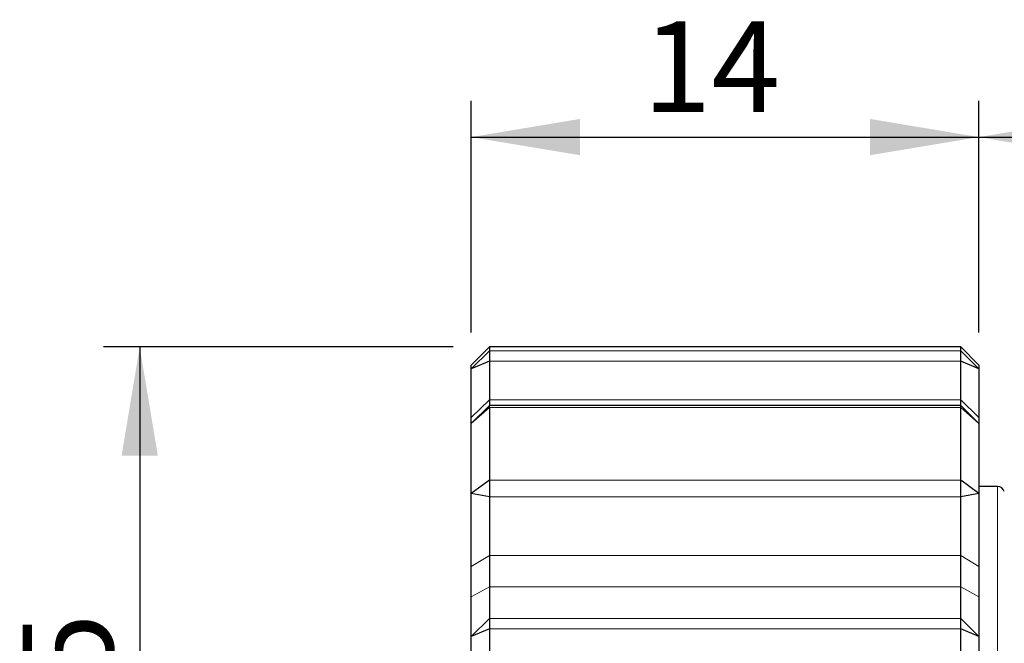
# Model space of a CAD drawing. Units: millimetres. Extents: x 0 to 420, y 0 to 297.
# Drawn here: x 159 to 186, y 231 to 249 of the extents above; entities that cross this region are included whole.
import ezdxf

# ---------------------------------------------------------------- set-up
doc = ezdxf.new("R2010")
doc.units = ezdxf.units.MM
doc.layers.add('QUOTE', color=7, linetype='Continuous')
doc.styles.add('SLDTEXTSTYLE9', font='GOTHIC.TTF', dxfattribs={"width": 0.913})
doc.dimstyles.new('SLDDIMSTYLE0', dxfattribs={"dimtxt": 2.5, "dimasz": 3, "dimexe": 0, "dimexo": 0.0625, "dimtad": 1, "dimrnd": 1e-09, "dimzin": 12, "dimdsep": 46, "dimtxsty": 'SLDTEXTSTYLE9', "dimsah": 1, "dimcen": 0.09, "dimadec": 0, "dimazin": 3, "dimtfac": 1, "dimtofl": 0, "dimtmove": 0, "dimatfit": 3, "dimfxl": 1, "dimfrac": 2, "dimtolj": 1, "dimtzin": 12, "dimarcsym": 0})
doc.dimstyles.new('SLDDIMSTYLE1', dxfattribs={"dimtxt": 2.5, "dimasz": 3, "dimexe": 0, "dimexo": 0.0625, "dimtad": 1, "dimdec": 0, "dimrnd": 1e-09, "dimzin": 12, "dimdsep": 46, "dimtxsty": 'SLDTEXTSTYLE9', "dimsah": 1, "dimcen": 0.09, "dimadec": 0, "dimazin": 3, "dimtfac": 1, "dimtdec": 0, "dimtofl": 0, "dimtmove": 0, "dimatfit": 3, "dimfxl": 1, "dimfrac": 2, "dimtolj": 1, "dimtzin": 12, "dimarcsym": 0})

# ---------------------------------------------------------------- blocks, each defined once
blk = doc.blocks.new('_D')
at = {"layer": 'QUOTE', "color": 4, "transparency": 16777216}
for p, q in [((171.392, 239.952), (171.392, 246.343)), ((185.392, 239.952), (185.392, 246.343)), ((171.392, 245.343), (185.392, 245.343))]:
    blk.add_line(p, q, dxfattribs=at)
for points in [[(171.392, 245.343), (174.392, 244.843), (174.392, 245.843)], [(185.392, 245.343), (182.392, 245.843), (182.392, 244.843)]]:
    blk.add_solid(points, dxfattribs=at)
at = {"layer": 'QUOTE', "color": 4, "transparency": 16777216, "insert": (176.123, 248.536), "char_height": 2.5, "attachment_point": 1, "style": 'SLDTEXTSTYLE9'}
blk.add_mtext('14', dxfattribs=at)
blk = doc.blocks.new('_D_1')
at = {"layer": 'QUOTE', "color": 4, "transparency": 16777216}
for p, q in [((185.392, 239.952), (185.392, 246.343)), ((208.292, 234.206), (208.292, 246.343)), ((185.392, 245.343), (208.292, 245.343))]:
    blk.add_line(p, q, dxfattribs=at)
for points in [[(185.392, 245.343), (188.392, 244.843), (188.392, 245.843)], [(208.292, 245.343), (205.292, 245.843), (205.292, 244.843)]]:
    blk.add_solid(points, dxfattribs=at)
at = {"layer": 'QUOTE', "color": 4, "transparency": 16777216, "insert": (195.424, 248.536), "char_height": 2.5, "attachment_point": 1, "style": 'SLDTEXTSTYLE9'}
blk.add_mtext('23', dxfattribs=at)
blk = doc.blocks.new('_D_6')
at = {"layer": 'QUOTE', "color": 4, "transparency": 16777216}
for p, q in [((170.892, 239.556), (161.251, 239.556)), ((162.251, 239.556), (162.251, 212.456)), ((170.892, 212.456), (161.251, 212.456))]:
    blk.add_line(p, q, dxfattribs=at)
for points in [[(162.251, 239.556), (161.751, 236.556), (162.751, 236.556)], [(162.251, 212.456), (162.751, 215.456), (161.751, 215.456)]]:
    blk.add_solid(points, dxfattribs=at)
at = {"layer": 'QUOTE', "color": 4, "transparency": 16777216, "char_height": 2.5, "attachment_point": 1, "rotation": 90, "style": 'SLDTEXTSTYLE9'}
for s, insert in [('27,5', (159.019, 225.575)), ('%%c', (159.057, 221.805))]:
    blk.add_mtext(s, dxfattribs=dict(at, insert=insert))

msp = doc.modelspace()

# ---------------------------------------------------------------- linework, layer by layer
at = {"color": 7, "linetype": 'Continuous', "lineweight": 25}
for p, q in [((171.892, 239.556), (171.392, 239.056)), ((184.892, 239.556), (171.892, 239.556)), ((171.892, 239.556), (171.892, 239.448)), ((185.392, 239.056), (184.892, 239.556)), ((184.892, 239.448), (184.892, 239.556)), ((171.892, 239.448), (171.392, 238.952)), ((171.892, 239.448), (171.892, 239.166)), ((184.892, 239.166), (184.892, 239.448)), ((185.392, 238.952), (184.892, 239.448)), ((171.892, 239.166), (171.392, 238.952)), ((171.392, 238.952), (171.392, 239.056)), ((171.392, 237.614), (171.392, 238.952)), ((171.892, 239.166), (171.892, 238.096)), ((184.892, 238.096), (184.892, 239.166)), ((185.392, 238.952), (184.892, 239.166)), ((185.392, 239.056), (185.392, 238.952)), ((185.392, 238.952), (185.392, 237.614)), ((171.892, 237.945), (171.392, 237.445)), ((171.892, 237.884), (171.392, 237.445)), ((171.892, 238.096), (171.892, 237.945)), ((184.892, 237.945), (171.892, 237.945)), ((171.892, 237.884), (171.892, 237.945)), ((171.892, 237.884), (171.892, 235.877)), ((184.892, 237.945), (184.892, 238.096)), ((185.392, 237.445), (184.892, 237.945)), ((184.892, 237.884), (184.892, 237.945)), ((184.892, 235.877), (184.892, 237.884)), ((185.392, 237.445), (184.892, 237.884)), ((171.392, 237.445), (171.392, 237.614)), ((185.392, 237.614), (185.392, 237.445)), ((171.392, 235.513), (171.392, 237.445)), ((185.392, 237.445), (185.392, 235.513)), ((171.892, 235.877), (171.392, 235.513)), ((171.892, 235.877), (171.892, 235.421)), ((184.892, 235.421), (184.892, 235.877)), ((185.392, 235.513), (184.892, 235.877)), ((185.902, 235.706), (185.392, 235.706)), ((171.892, 235.421), (171.392, 235.513)), ((171.392, 233.497), (171.392, 235.513)), ((171.892, 235.421), (171.892, 233.808)), ((185.392, 235.513), (184.892, 235.421)), ((184.892, 233.808), (184.892, 235.421)), ((185.392, 235.513), (185.392, 233.497)), ((171.892, 233.808), (171.892, 232.943)), ((184.892, 232.943), (184.892, 233.808)), ((171.392, 232.667), (171.392, 233.497)), ((185.392, 233.497), (185.392, 232.667)), ((171.892, 232.943), (171.892, 232.066)), ((184.892, 232.066), (184.892, 232.943)), ((171.392, 231.57), (171.392, 232.667)), ((185.392, 232.667), (185.392, 231.57)), ((171.892, 232.066), (171.392, 231.57)), ((171.892, 232.066), (171.892, 231.783)), ((184.892, 231.783), (184.892, 232.066)), ((185.392, 231.57), (184.892, 232.066)), ((171.892, 231.783), (171.392, 231.57)), ((171.892, 231.783), (171.892, 228.536)), ((184.892, 228.536), (184.892, 231.783)), ((185.392, 231.57), (184.892, 231.783)), ((171.392, 228.443), (171.392, 231.57)), ((185.392, 231.57), (185.392, 228.443))]:
    msp.add_line(p, q, dxfattribs=at)
at = {"color": 8, "linetype": 'Continuous', "lineweight": 18}
for p, q in [((171.892, 239.448), (184.892, 239.448)), ((184.892, 239.166), (171.892, 239.166)), ((171.892, 238.096), (171.392, 237.614)), ((184.892, 238.096), (171.892, 238.096)), ((184.892, 237.884), (171.892, 237.884)), ((185.392, 237.614), (184.892, 238.096)), ((171.892, 235.877), (184.892, 235.877)), ((185.902, 216.306), (185.902, 235.706)), ((184.892, 235.421), (171.892, 235.421)), ((171.892, 233.808), (171.392, 233.497)), ((184.892, 233.808), (171.892, 233.808)), ((185.392, 233.497), (184.892, 233.808)), ((171.892, 232.943), (171.392, 232.667)), ((171.892, 232.943), (184.892, 232.943)), ((185.392, 232.667), (184.892, 232.943)), ((171.892, 232.066), (184.892, 232.066)), ((184.892, 231.783), (171.892, 231.783))]:
    msp.add_line(p, q, dxfattribs=at)
at = {"color": 7, "linetype": 'Continuous', "lineweight": 25}
msp.add_arc((185.902, 235.506), 0.2, 18.4345, 90.0008, dxfattribs=at)

# ---------------------------------------------------------------- dimensions: what is measured, and where the dimension line sits
at = {"layer": 'QUOTE', "color": 4}
for base, p1, p2, dimstyle, picture, middle in [((185.392, 245.343), (171.392, 238.952), (185.392, 238.952), 'SLDDIMSTYLE0', '_D', (177.97, 245.343)), ((208.292, 245.343), (185.392, 238.952), (208.292, 233.206), 'SLDDIMSTYLE1', '_D_1', (197.271, 245.343))]:
    dim = msp.add_linear_dim(base=base, p1=p1, p2=p2, dimstyle=dimstyle, dxfattribs=at)
    dim.commit()
    dim.dimension.update_dxf_attribs({"geometry": picture, "text_midpoint": middle, "dimtype": 160})
dim = msp.add_linear_dim(base=(162.251, 212.456), p1=(171.892, 239.556), p2=(171.892, 212.456), angle=90, text='%%c<>', dimstyle='SLDDIMSTYLE0', dxfattribs=at)
dim.commit()
dim.dimension.update_dxf_attribs({"geometry": '_D_6', "text_midpoint": (162.251, 226.923), "dimtype": 160})

doc.saveas('drawing.dxf')
